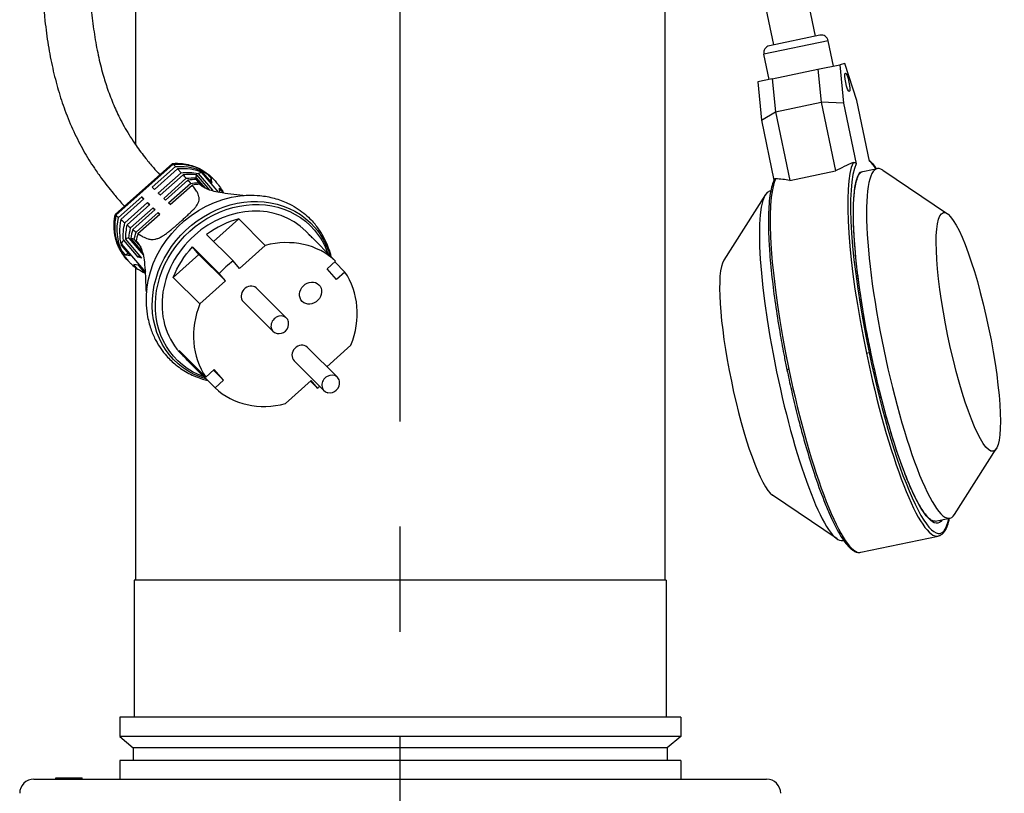
# Model space of a CAD drawing. Extents: x 0 to 210, y 0 to 297.
# Drawn here: x 146 to 176, y 145 to 168 of the extents above; entities that cross this region are included whole.
import ezdxf

# ---------------------------------------------------------------- set-up
doc = ezdxf.new("R2010")
doc.units = 0
doc.linetypes.add('CENTER2', pattern=[28.575, 19.05, -3.175, 3.175, -3.175])
doc.layers.add('1', color=7, linetype='CONTINUOUS')

# ---------------------------------------------------------------- blocks, each defined once
blk = doc.blocks.new('B', base_point=(93.381, -1.31))
at = {"layer": '1', "color": 0, "linetype": 'CENTER2'}
blk.add_line((157.621, 127.389), (157.621, 186.622), dxfattribs=at)
at = {"layer": '1', "color": 0, "linetype": 'CONTINUOUS'}
for p, q in [((149.621, 172.46), (149.621, 164.332)), ((165.621, 172.46), (165.621, 151.174)), ((170.172, 167.609), (169.588, 170.411)), ((168.913, 167.347), (168.33, 170.149)), ((170.307, 167.637), (168.778, 167.319)), ((170.559, 167.472), (168.613, 167.067)), ((170.718, 166.707), (170.559, 167.472)), ((168.772, 166.302), (168.613, 167.067)), ((170.244, 166.608), (170.909, 166.747)), ((171.061, 166.779), (170.909, 166.747)), ((170.909, 166.747), (171.021, 165.584)), ((171.423, 165.667), (171.061, 166.779)), ((168.866, 166.322), (170.244, 166.608)), ((170.244, 166.608), (170.34, 165.613)), ((168.866, 166.322), (168.428, 166.231)), ((168.428, 166.231), (168.54, 165.067)), ((168.866, 166.322), (168.962, 165.326)), ((168.962, 165.326), (170.34, 165.613)), ((171.021, 165.584), (170.34, 165.613)), ((170.34, 165.613), (170.772, 163.537)), ((171.021, 165.584), (171.403, 163.747)), ((171.805, 163.831), (171.423, 165.667)), ((168.54, 165.067), (168.962, 165.326)), ((168.962, 165.326), (169.394, 163.25)), ((168.54, 165.067), (168.917, 163.256)), ((150.739, 163.764), (149.008, 162.219)), ((150.756, 163.744), (149.031, 162.204)), ((150.827, 163.669), (150.766, 163.736)), ((150.827, 163.669), (150.127, 163.044)), ((150.196, 162.976), (150.893, 163.597)), ((150.998, 163.483), (150.308, 162.867)), ((150.371, 162.805), (151.058, 163.418)), ((150.998, 163.483), (150.893, 163.597)), ((151.869, 162.957), (151.476, 163.414)), ((151.514, 163.457), (151.949, 162.951)), ((151.617, 163.487), (152.13, 162.89)), ((151.649, 163.486), (151.924, 163.166)), ((151.797, 163.436), (151.914, 163.3)), ((169.394, 163.25), (170.772, 163.537)), ((171.511, 163.5), (171.658, 163.531)), ((171.658, 163.531), (172.037, 163.61)), ((172.209, 163.562), (174.157, 162.243)), ((151.152, 163.314), (150.473, 162.708)), ((150.53, 162.653), (151.205, 163.255)), ((151.288, 163.162), (150.622, 162.567)), ((150.673, 162.519), (151.333, 163.108)), ((151.458, 163.328), (151.725, 163.017)), ((151.654, 163.058), (151.468, 163.274)), ((151.513, 163.186), (151.558, 163.134)), ((151.854, 163.247), (151.914, 163.3)), ((151.924, 163.166), (151.914, 163.3)), ((151.954, 163.314), (151.935, 163.333)), ((151.933, 162.937), (151.949, 162.951)), ((152.273, 162.881), (152.156, 163.017)), ((152.166, 162.884), (152.156, 163.017)), ((168.659, 162.823), (167.399, 160.837)), ((168.798, 162.936), (168.821, 162.94)), ((149.807, 162.759), (149.107, 162.134)), ((149.18, 162.069), (149.877, 162.69)), ((149.988, 162.582), (149.298, 161.965)), ((149.365, 161.907), (150.052, 162.52)), ((149.871, 162.685), (149.807, 162.759)), ((150.046, 162.514), (149.988, 162.582)), ((149.039, 162.195), (149.107, 162.134)), ((150.153, 162.422), (149.473, 161.816)), ((149.536, 161.765), (150.211, 162.367)), ((150.302, 162.282), (149.636, 161.687)), ((149.694, 161.645), (150.354, 162.234)), ((150.205, 162.362), (150.153, 162.422)), ((150.348, 162.229), (150.302, 162.282)), ((152.741, 162.087), (151.981, 161.409)), ((153.543, 161.285), (152.741, 162.087)), ((151.771, 161.619), (152.573, 160.817)), ((154.764, 161.718), (154.914, 161.567)), ((154.866, 161.614), (155.668, 160.812)), ((149.195, 161.326), (149.923, 160.48)), ((149.255, 161.441), (149.69, 160.935)), ((149.813, 160.903), (149.314, 161.484)), ((149.42, 161.509), (149.862, 160.995)), ((149.836, 161.092), (149.483, 161.503)), ((149.583, 161.463), (149.782, 161.231)), ((149.743, 161.301), (149.638, 161.424)), ((149.19, 161.29), (149.464, 160.971)), ((149.207, 161.124), (149.324, 160.988)), ((149.395, 161.051), (149.324, 160.988)), ((150.762, 160.321), (151.538, 161.014)), ((151.538, 161.014), (151.345, 161.239)), ((151.345, 161.239), (152.147, 160.437)), ((152.34, 160.212), (151.538, 161.014)), ((153.543, 161.285), (152.766, 160.592)), ((149.464, 160.971), (149.324, 160.988)), ((149.411, 160.807), (149.421, 160.796)), ((149.707, 160.689), (149.566, 160.705)), ((149.683, 160.569), (149.566, 160.705)), ((149.744, 160.984), (149.69, 160.935)), ((152.766, 160.592), (152.573, 160.817)), ((155.411, 160.582), (155.668, 160.812)), ((155.952, 160.483), (155.644, 160.79)), ((149.621, 160.617), (149.621, 151.174)), ((149.925, 160.435), (149.707, 160.689)), ((152.34, 160.212), (152.147, 160.437)), ((155.694, 160.253), (155.411, 160.582)), ((155.952, 160.483), (155.694, 160.253)), ((151.564, 159.519), (150.762, 160.321)), ((151.564, 159.519), (152.34, 160.212)), ((153.281, 159.993), (154.184, 159.091)), ((152.877, 159.588), (153.78, 158.687)), ((150.943, 158.112), (151.745, 157.31)), ((154.819, 158.204), (155.721, 157.303)), ((155.402, 157.622), (156.132, 158.273)), ((171.71, 158.031), (171.791, 158.047)), ((171.845, 158.059), (171.844, 158.058)), ((151.027, 157.979), (151.178, 157.829)), ((151.226, 157.782), (151.25, 157.804)), ((152.028, 156.981), (151.226, 157.782)), ((154.415, 157.8), (155.317, 156.898)), ((152.002, 157.54), (151.745, 157.31)), ((152.285, 157.21), (151.978, 157.518)), ((152.285, 157.21), (152.002, 157.54)), ((169.367, 157.543), (169.309, 157.531)), ((152.028, 156.981), (152.285, 157.21)), ((154.93, 157.2), (154.154, 156.507)), ((155.123, 156.975), (154.913, 157.185)), ((155.123, 156.975), (154.93, 157.2)), ((174.375, 153.157), (175.635, 155.144)), ((170.824, 152.418), (168.876, 153.737)), ((173.788, 152.952), (174.235, 153.045)), ((170.997, 152.371), (171.02, 152.376)), ((171.539, 152.013), (173.882, 152.5)), ((165.657, 151.174), (149.585, 151.174)), ((149.585, 151.174), (149.585, 147.032)), ((165.657, 151.174), (165.657, 147.032)), ((166.099, 147.032), (149.142, 147.032)), ((149.142, 147.032), (149.142, 146.452)), ((166.099, 147.032), (166.099, 146.452)), ((166.099, 146.452), (149.142, 146.452)), ((149.142, 146.452), (149.549, 146.11)), ((166.099, 146.452), (165.692, 146.11)), ((165.692, 146.11), (149.549, 146.11)), ((149.549, 146.11), (149.549, 145.724)), ((165.692, 146.11), (165.692, 145.724)), ((166.099, 145.724), (149.142, 145.724)), ((149.142, 145.724), (149.142, 145.16)), ((166.099, 145.724), (166.099, 145.16)), ((146.549, 145.16), (149.792, 145.16)), ((147.209, 145.203), (147.273, 145.203)), ((147.209, 145.16), (147.209, 145.203)), ((147.273, 145.203), (147.307, 145.203)), ((147.273, 145.16), (147.273, 145.203)), ((147.307, 145.203), (147.458, 145.203)), ((147.307, 145.16), (147.307, 145.203)), ((147.458, 145.203), (147.541, 145.203)), ((147.458, 145.16), (147.458, 145.203)), ((147.541, 145.203), (147.879, 145.203)), ((147.541, 145.16), (147.541, 145.203)), ((147.879, 145.203), (147.938, 145.203)), ((147.879, 145.16), (147.879, 145.203)), ((147.938, 145.203), (148.01, 145.203)), ((147.938, 145.16), (147.938, 145.203)), ((148.01, 145.16), (148.01, 145.203)), ((149.792, 145.16), (168.692, 145.16))]:
    blk.add_line(p, q, dxfattribs=at)
for centre, radius, start, end in [((170.35, 167.428), 0.213, 11.7571, 101.7571), ((168.821, 167.11), 0.213, 101.757, 191.757), ((150.719, 163.693), 0.0635, 42.4378, 53.9573), ((174.25, 156.75), 7.626, 112.6703, 117.1308), ((151.616, 163.183), 0.304, 83.8773, 89.9073), ((168.964, 163.258), 0.0413, 84.9268, 154.4146), ((168.713, 159.216), 4.091, 80.4191, 86.4327), ((149.081, 162.241), 0.0621, 216.2647, 227.9663), ((153.952, 158.918), 0.298, 311.7534, 10.6566), ((153.953, 158.918), 0.298, 259.3776, 311.7518), ((155.49, 157.13), 0.298, 311.7534, 10.6566), ((155.49, 157.13), 0.298, 259.3776, 311.7518), ((146.549, 144.732), 0.429, 90, 180), ((168.692, 144.732), 0.429, 360, 90)]:
    blk.add_arc(centre, radius, start, end, dxfattribs=at)
for centre, major_axis, ratio in [((171.135, 166.214), (-0.058, 0.278), 0.170635), ((174.79, 158.672), (-0.75, 3.604), 0.170635), ((154.913, 159.847), (0.252, 0.253), 0.868257)]:
    blk.add_ellipse(centre, major_axis=major_axis, ratio=ratio, dxfattribs=at)
at = {"layer": '1', "color": 0, "linetype": 'CONTINUOUS', "extrusion": (0, 0, -1)}
for centre, major_axis, ratio, start_param, end_param in [((150.673, 162.07), (-1.262, -1.263), 0.868257, 2.341862, 3.150415), ((150.74, 162.002), (-1.263, -1.264), 0.868257, 2.337999, 2.969584), ((150.941, 161.802), (-1.276, -1.277), 0.868257, 2.320051, 2.632174), ((172.757, 158.249), (1.114, -5.352), 0.170635, 1.570796, 2.979765), ((151.141, 161.602), (-1.304, -1.305), 0.868257, 2.2926, 2.470329), ((151.342, 161.401), (-1.348, -1.349), 0.868257, 2.255904, 2.38232), ((152.718, 160.026), (-2.097, -2.098), 0.868257, 0.831958, 2.309635), ((152.863, 159.881), (-2.066, -2.067), 0.868257, 5.841267, 9.490409), ((143.286, 170.976), (-7.87, 8.817), 0.032537, 3.605363, 3.623513), ((143.286, 170.976), (-7.87, 8.817), 0.032537, 3.55686, 3.575071), ((150.74, 162.002), (-1.263, -1.264), 0.868257, 3.444863, 3.456737), ((142.966, 170.691), (-7.87, 8.817), 0.032537, 3.605363, 3.623513), ((142.966, 170.691), (-7.87, 8.817), 0.032537, 3.55686, 3.575071), ((152.896, 159.848), (-2.02, -2.021), 0.868257, 5.892395, 9.490409), ((143.286, 170.976), (-7.87, 8.817), 0.032537, 3.508112, 3.526428), ((143.286, 170.976), (-7.87, 8.817), 0.032537, 3.458997, 3.477466), ((150.673, 162.07), (-1.262, -1.263), 0.868257, 6.275406, 7.214178), ((142.966, 170.691), (-7.87, 8.817), 0.032537, 3.508112, 3.526428), ((142.966, 170.691), (-7.87, 8.817), 0.032537, 3.458997, 3.477466), ((150.74, 162.002), (-1.263, -1.264), 0.868257, 0.30327, 0.934855), ((150.941, 161.802), (-1.276, -1.277), 0.868257, 0.64068, 0.952803), ((151.141, 161.602), (-1.304, -1.305), 0.868257, 0.802525, 0.980254), ((151.342, 161.401), (-1.348, -1.349), 0.868257, 0.890534, 1.01695), ((152.896, 159.848), (-2.02, -2.021), 0.868257, 3.207223, 3.532383), ((152.863, 159.881), (-2.066, -2.067), 0.868257, 3.207223, 3.583511), ((153.046, 159.698), (-1.868, -1.869), 0.868257, 1.110512, 1.528107), ((150.74, 162.002), (-1.263, -1.264), 0.868257, 5.941964, 6.111176), ((153.046, 159.698), (-1.868, -1.869), 0.868257, 6.25408, 6.443552), ((172.757, 158.249), (1.114, -5.352), 0.170635, 6.121357, 7.853982)]:
    blk.add_ellipse(centre, major_axis=major_axis, ratio=ratio, start_param=start_param, end_param=end_param, dxfattribs=at)
at = {"layer": '1', "color": 0, "linetype": 'CONTINUOUS'}
for centre, major_axis, ratio, start_param, end_param in [((172.688, 158.234), (-1.193, 5.734), 0.170635, 0.219418, 1.570796), ((172.757, 158.249), (-1.179, 5.664), 0.170635, 0.209532, 1.570796), ((173.136, 158.327), (-1.099, 5.282), 0.170635, 6.109133, 7.853982), ((172.757, 158.249), (-1.179, 5.664), 0.170635, 5.9139, 6.073653), ((150.815, 161.927), (1.266, 1.267), 0.868257, 0.335392, 0.809197), ((151.016, 161.727), (1.285, 1.286), 0.868257, 0.581732, 0.830735), ((151.216, 161.527), (1.319, 1.32), 0.868257, 0.711091, 0.861685), ((151.417, 161.326), (1.369, 1.37), 0.868257, 0.778761, 0.901785), ((170.345, 157.747), (-1.193, 5.734), 0.170635, 0.219418, 1.570796), ((155.666, 165.323), (-3.445, -2.962), 0.495046, 6.001722, 6.009902), ((169.898, 157.653), (-1.099, 5.282), 0.170635, 0, 1.570796), ((152.896, 159.848), (1.868, 1.869), 0.868257, 0, 1.505166), ((150.815, 161.927), (1.266, 1.267), 0.868257, 2.201134, 2.674939), ((151.016, 161.727), (1.285, 1.286), 0.868257, 2.179596, 2.4286), ((153.046, 159.698), (1.868, 1.869), 0.868257, 0.97925, 1.396846), ((151.216, 161.527), (1.319, 1.32), 0.868257, 2.148647, 2.29924), ((151.417, 161.326), (1.369, 1.37), 0.868257, 2.108546, 2.23157), ((152.896, 159.848), (1.868, 1.869), 0.868257, 1.505166, 3.141593), ((153.046, 159.698), (1.868, 1.869), 0.868257, 6.25408, 6.312291), ((153.848, 158.896), (1.868, 1.869), 0.868257, 0.029106, 0.97925), ((146.972, 157.564), (-3.445, -2.962), 0.495046, 3.448684, 3.497969), ((153.848, 158.896), (1.868, 1.869), 0.868257, 1.396846, 1.505166), ((168.244, 157.309), (-0.75, 3.604), 0.170635, 0.174053, 1.570796), ((153.848, 158.896), (1.868, 1.869), 0.868257, 1.505166, 1.613485), ((153.848, 158.896), (1.868, 1.869), 0.868257, 5.172673, 6.122818), ((153.079, 159.79), (0.202, 0.202), 0.868257, 0.060978, 3.141593), ((153.079, 159.79), (0.202, 0.202), 0.868257, 0, 0.060978), ((153.848, 158.896), (1.868, 1.869), 0.868257, 2.031081, 2.981226), ((153.982, 158.889), (0.202, 0.202), 0.868257, 0.060978, 3.677302), ((153.982, 158.889), (0.202, 0.202), 0.868257, 5.747476, 6.344164), ((154.617, 158.002), (0.202, 0.202), 0.868257, 0.060978, 3.141593), ((154.617, 158.002), (0.202, 0.202), 0.868257, 0, 0.060978), ((172.688, 158.234), (-1.193, 5.734), 0.170635, 1.570796, 3.141593), ((172.757, 158.249), (-1.179, 5.664), 0.170635, 1.570796, 3.510878), ((173.136, 158.327), (-1.099, 5.282), 0.170635, 1.570796, 3.315645), ((169.898, 157.653), (-1.099, 5.282), 0.170635, 1.570796, 3.141593), ((170.345, 157.747), (-1.193, 5.734), 0.170635, 1.570796, 3.141593), ((155.519, 157.1), (0.202, 0.202), 0.868257, 0.060978, 3.677302), ((155.519, 157.1), (0.202, 0.202), 0.868257, 5.747476, 6.344164), ((168.244, 157.309), (-0.75, 3.604), 0.170635, 1.570796, 2.96754), ((153.848, 158.896), (1.868, 1.869), 0.868257, 3.170698, 4.120843), ((153.848, 158.896), (1.868, 1.869), 0.868257, 4.538438, 4.570123)]:
    blk.add_ellipse(centre, major_axis=major_axis, ratio=ratio, start_param=start_param, end_param=end_param, dxfattribs=at)
for points, knots in [([(146.823, 171.419), (146.804, 171.056), (146.778, 170.296), (146.792, 169.173), (146.865, 168.174), (146.977, 167.331), (147.112, 166.632), (147.281, 165.976), (147.492, 165.335), (147.748, 164.72), (148.048, 164.138), (148.335, 163.676), (148.634, 163.25), (148.9, 162.912), (149.135, 162.64), (149.249, 162.512), (149.288, 162.469)], [0, 0, 0, 0, 8.202014, 17.346006, 26.519413, 32.950357, 39.386545, 45.821904, 52.236172, 59.556602, 66.832747, 74.08422, 78.6049, 85.80759, 90.305688, 92.603091, 92.603091, 92.603091, 92.603091]), ([(148.25, 171.343), (148.236, 171.075), (148.209, 170.395), (148.214, 169.374), (148.277, 168.416), (148.374, 167.652), (148.488, 167.028), (148.624, 166.481), (148.782, 165.978), (148.96, 165.517), (149.188, 165.034), (149.415, 164.638), (149.67, 164.254), (149.903, 163.944), (150.145, 163.653), (150.289, 163.492), (150.354, 163.421)], [0, 0, 0, 0, 6.093306, 15.632612, 24.259955, 30.272764, 36.26369, 42.243193, 47.344999, 53.30157, 59.250529, 66.914659, 71.191146, 78.063571, 83.246565, 87.414235, 87.414235, 87.414235, 87.414235]), ([(150.756, 163.744), (150.752, 163.747), (150.743, 163.755), (150.736, 163.763), (150.741, 163.766), (150.746, 163.766)], [0, 0, 0, 0, 0.219139, 0.592232, 1.021503, 1.021503, 1.021503, 1.021503]), ([(150.746, 163.766), (150.844, 163.772), (151.098, 163.766), (151.444, 163.674), (151.738, 163.508), (151.878, 163.39), (151.935, 163.333)], [0, 0, 0, 0, 2.137821, 5.567559, 7.895007, 9.715978, 9.715978, 9.715978, 9.715978]), ([(171.31, 163.786), (171.322, 163.791), (171.34, 163.795), (171.367, 163.791), (171.386, 163.78), (171.398, 163.763), (171.402, 163.752), (171.403, 163.747)], [0, 0, 0, 0, 0.3181866, 0.4666256, 0.6910502, 0.8155579, 0.9237438, 0.9237438, 0.9237438, 0.9237438]), ([(171.8, 163.856), (171.821, 163.837), (171.883, 163.776), (171.955, 163.689), (172.005, 163.617), (172.014, 163.605)], [0.512728, 0.512728, 0.512728, 0.512728, 2.514616, 6.234837, 6.997944, 6.997944, 6.997944, 6.997944]), ([(151.152, 163.314), (151.124, 163.345), (151.093, 163.38), (151.06, 163.415), (151.058, 163.418)], [75.337082, 75.337082, 75.337082, 75.337082, 77.686747, 77.85939, 77.85939, 77.85939, 77.85939]), ([(151.458, 163.328), (151.457, 163.338), (151.458, 163.366), (151.466, 163.395), (151.475, 163.413), (151.476, 163.414)], [32.355411, 32.355411, 32.355411, 32.355411, 33.208146, 34.954476, 35.114784, 35.114784, 35.114784, 35.114784]), ([(151.514, 163.457), (151.526, 163.466), (151.555, 163.481), (151.594, 163.487), (151.617, 163.487)], [36.875642, 36.875642, 36.875642, 36.875642, 38.155044, 39.571146, 39.571146, 39.571146, 39.571146]), ([(151.797, 163.436), (151.807, 163.43), (151.849, 163.404), (151.912, 163.356), (151.981, 163.288), (152.015, 163.25), (152.029, 163.233)], [3.17917, 3.17917, 3.17917, 3.17917, 3.664261, 5.048996, 5.763968, 6.301766, 6.301766, 6.301766, 6.301766]), ([(171.845, 158.059), (171.805, 158.251), (171.703, 158.766), (171.574, 159.509), (171.461, 160.303), (171.378, 161.032), (171.33, 161.688), (171.312, 162.335), (171.332, 162.779), (171.372, 163.061), (171.408, 163.229), (171.448, 163.353), (171.498, 163.447), (171.535, 163.489), (171.565, 163.509), (171.58, 163.515), (171.589, 163.516)], [0, 0, 0, 0, 4.131942, 11.018222, 16.067661, 22.034243, 28.458029, 33.383624, 41.448104, 44.738485, 46.770466, 50.847978, 53.46375, 56.416529, 57.895804, 59.855591, 59.855591, 59.855591, 59.855591]), ([(149.694, 161.645), (149.712, 161.633), (149.764, 161.598), (149.866, 161.536), (149.985, 161.485), (150.101, 161.464), (150.2, 161.469), (150.294, 161.494), (150.383, 161.534), (150.467, 161.585), (150.544, 161.638), (150.633, 161.706), (150.717, 161.775), (150.793, 161.84), (150.855, 161.894), (150.916, 161.948), (150.981, 162.005), (151.035, 162.054), (151.101, 162.113), (151.166, 162.172), (151.242, 162.243), (151.307, 162.306), (151.366, 162.367), (151.42, 162.427), (151.477, 162.499), (151.521, 162.577), (151.548, 162.666), (151.545, 162.75), (151.516, 162.84), (151.465, 162.935), (151.4, 163.025), (151.35, 163.087), (151.333, 163.108)], [14.958859, 14.958859, 14.958859, 14.958859, 16.392552, 19.132977, 23.559314, 26.734003, 29.28994, 31.85107, 34.134848, 35.50646, 37.121257, 38.348431, 39.697747, 40.523324, 40.95729, 41.650514, 42.331696, 42.750534, 43.204179, 44.240643, 44.852061, 46.08411, 47.179435, 48.212042, 49.860097, 52.379771, 54.842799, 58.315312, 61.073733, 64.169556, 67.945823, 69.746539, 69.746539, 69.746539, 69.746539]), ([(151.513, 163.186), (151.504, 163.198), (151.486, 163.227), (151.473, 163.257), (151.468, 163.274)], [28.164951, 28.164951, 28.164951, 28.164951, 29.269788, 30.761851, 30.761851, 30.761851, 30.761851]), ([(152.867, 162.793), (152.737, 162.808), (152.481, 162.836), (152.178, 162.877), (151.955, 162.927), (151.794, 162.982), (151.686, 163.035), (151.608, 163.088), (151.572, 163.119), (151.556, 163.136)], [8.406911, 8.406911, 8.406911, 8.406911, 11.822823, 15.659811, 18.677439, 21.031642, 23.548309, 25.064858, 26.628512, 26.628512, 26.628512, 26.628512]), ([(152.029, 163.233), (152.044, 163.216), (152.078, 163.175), (152.149, 163.08), (152.216, 162.978), (152.262, 162.901), (152.273, 162.881)], [0, 0, 0, 0, 0.537798, 1.25277, 2.637505, 3.122595, 3.122595, 3.122595, 3.122595]), ([(168.927, 163.276), (168.907, 163.236), (168.866, 163.135), (168.814, 162.928), (168.77, 162.617), (168.746, 162.188), (168.751, 161.652), (168.788, 160.994), (168.859, 160.252), (168.969, 159.418), (169.094, 158.643), (169.211, 158.01), (169.282, 157.66), (169.309, 157.531)], [0, 0, 0, 0, 3.137292, 7.21585, 11.762325, 17.336751, 23.223972, 28.606894, 35.518699, 41.649612, 47.760357, 52.500201, 55.26268, 55.26268, 55.26268, 55.26268]), ([(152.784, 162.784), (152.864, 162.794), (153.064, 162.809), (153.413, 162.798), (153.817, 162.724), (154.273, 162.557), (154.63, 162.335), (154.881, 162.11), (154.979, 162.005), (155.019, 161.958)], [0, 0, 0, 0, 1.768577, 4.427739, 7.747653, 11.019331, 15.48583, 17.395962, 18.820285, 18.820285, 18.820285, 18.820285]), ([(149.411, 160.807), (149.356, 160.862), (149.265, 160.968), (149.167, 161.124), (149.103, 161.253), (149.049, 161.393), (149.009, 161.536), (148.984, 161.688), (148.975, 161.799), (148.973, 161.891), (148.974, 161.953), (148.977, 162.003), (148.98, 162.04), (148.984, 162.077), (148.988, 162.117), (148.995, 162.159), (148.997, 162.189), (149.002, 162.203)], [0, 0, 0, 0, 1.760456, 3.142458, 4.164856, 4.994534, 6.512757, 7.464689, 8.413599, 8.957466, 9.500335, 9.7714, 10.042222, 10.312805, 10.58315, 10.907337, 11.231194, 11.231194, 11.231194, 11.231194]), ([(149.031, 162.204), (149.028, 162.208), (149.02, 162.217), (149.009, 162.224), (149.004, 162.214), (149.002, 162.203)], [0, 0, 0, 0, 0.219139, 0.592232, 1.173824, 1.173824, 1.173824, 1.173824]), ([(149.18, 162.069), (149.217, 162.036), (149.256, 162.002), (149.294, 161.968), (149.298, 161.965)], [2.844674, 2.844674, 2.844674, 2.844674, 5.111932, 5.351362, 5.351362, 5.351362, 5.351362]), ([(155.537, 160.943), (155.515, 161.033), (155.437, 161.289), (155.268, 161.635), (155.095, 161.869), (155.019, 161.958)], [72.661728, 72.661728, 72.661728, 72.661728, 74.744965, 78.75879, 81.469456, 81.469456, 81.469456, 81.469456]), ([(149.536, 161.765), (149.536, 161.765), (149.57, 161.737), (149.604, 161.711), (149.636, 161.687)], [10.892925, 10.892925, 10.892925, 10.892925, 10.916311, 13.42969, 13.42969, 13.42969, 13.42969]), ([(149.255, 161.441), (149.242, 161.427), (149.218, 161.395), (149.201, 161.352), (149.195, 161.326)], [36.875642, 36.875642, 36.875642, 36.875642, 38.155044, 39.571146, 39.571146, 39.571146, 39.571146]), ([(149.42, 161.509), (149.408, 161.509), (149.374, 161.506), (149.339, 161.496), (149.316, 161.485), (149.314, 161.484)], [32.355411, 32.355411, 32.355411, 32.355411, 33.208146, 34.954476, 35.114784, 35.114784, 35.114784, 35.114784]), ([(149.583, 161.463), (149.569, 161.471), (149.537, 161.487), (149.503, 161.498), (149.483, 161.503)], [28.164951, 28.164951, 28.164951, 28.164951, 29.269788, 30.761851, 30.761851, 30.761851, 30.761851]), ([(149.952, 159.882), (149.945, 159.981), (149.934, 160.214), (149.922, 160.548), (149.895, 160.839), (149.852, 161.051), (149.8, 161.202), (149.745, 161.303), (149.69, 161.376), (149.656, 161.409), (149.638, 161.424)], [5.89358, 5.89358, 5.89358, 5.89358, 8.290045, 11.822823, 15.659811, 18.677439, 21.031642, 23.548309, 25.064858, 26.628512, 26.628512, 26.628512, 26.628512]), ([(149.207, 161.124), (149.211, 161.111), (149.227, 161.064), (149.264, 160.992), (149.32, 160.913), (149.365, 160.857), (149.416, 160.8), (149.495, 160.722), (149.588, 160.642), (149.659, 160.588), (149.683, 160.569)], [3.179111, 3.179111, 3.179111, 3.179111, 3.690823, 5.035933, 5.758446, 6.301752, 6.822515, 7.55458, 8.781272, 9.42464, 9.42464, 9.42464, 9.42464]), ([(149.959, 159.959), (149.952, 159.899), (149.939, 159.738), (149.939, 159.458), (149.982, 159.101), (150.081, 158.741), (150.262, 158.337), (150.51, 157.979), (150.855, 157.651), (151.221, 157.411), (151.555, 157.273), (151.751, 157.219), (151.802, 157.206)], [0, 0, 0, 0, 1.326123, 3.540502, 6.204751, 9.382327, 12.00251, 16.346998, 19.393226, 23.003078, 26.427735, 27.628087, 27.628087, 27.628087, 27.628087]), ([(173.788, 152.952), (173.776, 152.949), (173.756, 152.949), (173.717, 152.96), (173.673, 152.983), (173.603, 153.037), (173.489, 153.16), (173.356, 153.36), (173.203, 153.639), (173.049, 153.962), (172.846, 154.459), (172.614, 155.111), (172.377, 155.88), (172.156, 156.696), (171.984, 157.41), (171.883, 157.873), (171.845, 158.059)], [0, 0, 0, 0, 2.655752, 4.274951, 6.374932, 8.558378, 12.50166, 18.034474, 20.770223, 25.762437, 30.793939, 37.141936, 44.217844, 49.917729, 55.870983, 59.855295, 59.855295, 59.855295, 59.855295]), ([(169.309, 157.531), (169.352, 157.326), (169.47, 156.781), (169.644, 156.07), (169.874, 155.22), (170.123, 154.402), (170.381, 153.684), (170.642, 153.05), (170.853, 152.629), (171.029, 152.358), (171.143, 152.212), (171.235, 152.119), (171.335, 152.048), (171.431, 152.007), (171.503, 152.005), (171.539, 152.013)], [0, 0, 0, 0, 4.391782, 11.71171, 15.615978, 23.913804, 31.81907, 36.00546, 44.911239, 49.185442, 51.42799, 55.219467, 57.712845, 60.660885, 63.898635, 63.898635, 63.898635, 63.898635]), ([(174.213, 153.04), (174.208, 153.017), (174.194, 152.953), (174.162, 152.831), (174.113, 152.708), (174.049, 152.606), (173.976, 152.535), (173.915, 152.507), (173.882, 152.5)], [103.527052, 103.527052, 103.527052, 103.527052, 104.713822, 106.937665, 110.621511, 113.363736, 116.193581, 119.161009, 119.161009, 119.161009, 119.161009])]:
    blk.add_open_spline(points, degree=3, knots=knots, dxfattribs=at)
for points in [[(151.288, 163.162), (151.262, 163.192), (151.234, 163.223), (151.205, 163.255)], [(149.365, 161.907), (149.402, 161.875), (149.438, 161.845), (149.473, 161.816)], [(149.195, 161.326), (149.193, 161.315), (149.191, 161.303), (149.19, 161.29)]]:
    blk.add_open_spline(points, degree=3, dxfattribs=at)

msp = doc.modelspace()

# ---------------------------------------------------------------- block references
at = {"layer": '1', "color": 3, "linetype": 'CONTINUOUS'}
msp.add_blockref('B', (93.3815, -1.3099), dxfattribs=at)

doc.saveas('drawing.dxf')
